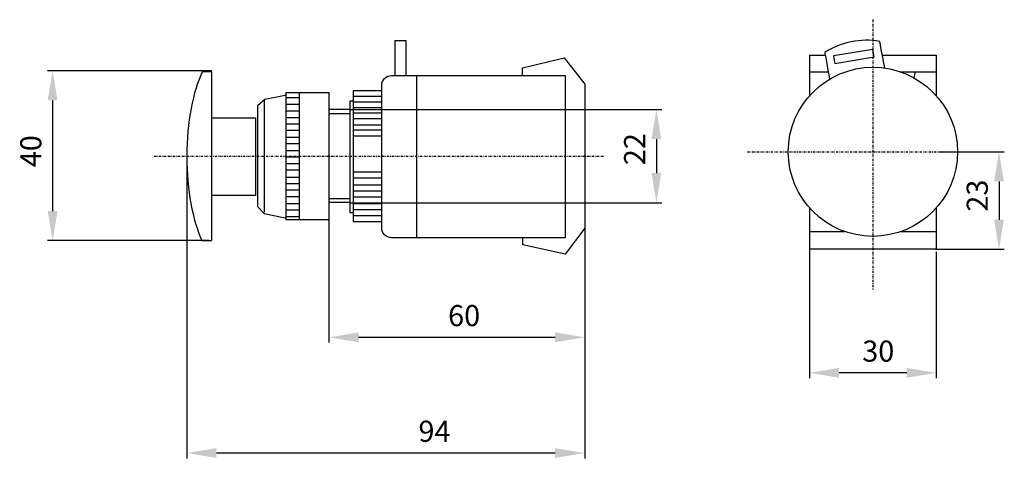
# Model space of a CAD drawing. Units: centimetres. Extents: x 35 to 267, y 9 to 112.
import ezdxf

# ---------------------------------------------------------------- set-up
doc = ezdxf.new("R2010")
doc.units = ezdxf.units.CM
doc.header["$MEASUREMENT"] = 0
doc.linetypes.add('штрихпунктирная', pattern=[1, 0.5, -0.25, 0, -0.25])
doc.layers.add('dist', color=7, linetype='Continuous', lineweight=9)
doc.layers.add('layer 1', color=7, linetype='Continuous')
doc.dimstyles.new('ISO-25', dxfattribs={"dimtxt": 15, "dimasz": 15, "dimexe": 1.25, "dimexo": 0.625, "dimgap": 5, "dimtad": 1, "dimdec": 0, "dimtxsty": 'Standard', "dimcen": 2.5, "dimadec": 0, "dimazin": 0, "dimtfac": 1, "dimtdec": 0, "dimtmove": 0, "dimatfit": 3, "dimfxl": 0, "dimarcsym": 0})

# ---------------------------------------------------------------- blocks, each defined once
blk = doc.blocks.new('*D5')
at = {"layer": 'Defpoints', "color": 0}
for p in [(107.84, 80.04), (168.27, 80.04), (107.84, 37.16)]:
    blk.add_point(p, dxfattribs=at)
at = {"layer": 'dist', "color": 0, "lineweight": -2}
for p, q in [((107.84, 79.42), (107.84, 35.91)), ((168.27, 79.42), (168.27, 35.91)), ((161.27, 37.16), (114.84, 37.16))]:
    blk.add_line(p, q, dxfattribs=at)
at = {"layer": 'dist', "color": 0}
for points in [[(114.84, 38.33), (114.84, 36), (107.84, 37.16)], [(161.27, 38.33), (161.27, 36), (168.27, 37.16)]]:
    blk.add_solid(points, dxfattribs=at)
at = {"layer": 'dist', "color": 0, "insert": (139.78, 41.66), "char_height": 5, "attachment_point": 5}
blk.add_mtext('60', dxfattribs=at)
blk = doc.blocks.new('*D6')
at = {"layer": 'Defpoints', "color": 0}
for p in [(74.27, 80.67), (168.27, 80.04), (74.27, 9.8)]:
    blk.add_point(p, dxfattribs=at)
at = {"layer": 'dist', "color": 0, "lineweight": -2}
for p, q in [((74.27, 80.04), (74.27, 8.55)), ((168.27, 79.42), (168.27, 8.55)), ((161.27, 9.8), (81.27, 9.8))]:
    blk.add_line(p, q, dxfattribs=at)
at = {"layer": 'dist', "color": 0}
for points in [[(81.27, 10.97), (81.27, 8.64), (74.27, 9.8)], [(161.27, 10.97), (161.27, 8.64), (168.27, 9.8)]]:
    blk.add_solid(points, dxfattribs=at)
at = {"layer": 'dist', "color": 0, "insert": (132.78, 14.3), "char_height": 5, "attachment_point": 5}
blk.add_mtext('94', dxfattribs=at)
blk = doc.blocks.new('*D7')
at = {"layer": 'Defpoints', "color": 0}
for p in [(80.71, 100.18), (42.56, 60.04), (80.08, 60.04)]:
    blk.add_point(p, dxfattribs=at)
at = {"layer": 'dist', "color": 0, "lineweight": -2}
for p, q in [((80.08, 100.18), (41.31, 100.18)), ((42.56, 93.18), (42.56, 67.04)), ((79.46, 60.04), (41.31, 60.04))]:
    blk.add_line(p, q, dxfattribs=at)
at = {"layer": 'dist', "color": 0}
for points in [[(41.39, 93.18), (43.72, 93.18), (42.56, 100.18)], [(41.39, 67.04), (43.72, 67.04), (42.56, 60.04)]]:
    blk.add_solid(points, dxfattribs=at)
at = {"layer": 'dist', "color": 0, "insert": (38.06, 81.18), "char_height": 5, "attachment_point": 5, "rotation": 90}
blk.add_mtext('40', dxfattribs=at)
blk = doc.blocks.new('*D8')
at = {"layer": 'Defpoints', "color": 0}
for p in [(112.13, 91.04), (112.13, 68.99), (185.21, 68.99)]:
    blk.add_point(p, dxfattribs=at)
at = {"layer": 'dist', "color": 0, "lineweight": -2}
for p, q in [((112.75, 91.04), (186.46, 91.04)), ((185.21, 84.04), (185.21, 75.99)), ((112.75, 68.99), (186.46, 68.99))]:
    blk.add_line(p, q, dxfattribs=at)
at = {"layer": 'dist', "color": 0}
for points in [[(184.04, 84.04), (186.37, 84.04), (185.21, 91.04)], [(184.04, 75.99), (186.37, 75.99), (185.21, 68.99)]]:
    blk.add_solid(points, dxfattribs=at)
at = {"layer": 'dist', "color": 0, "insert": (180.71, 81.68), "char_height": 5, "attachment_point": 5, "rotation": 90}
blk.add_mtext('22', dxfattribs=at)
blk = doc.blocks.new('*D11')
at = {"layer": 'Defpoints', "color": 0}
for p in [(221.36, 58.61), (251.34, 57.99), (221.36, 28.76)]:
    blk.add_point(p, dxfattribs=at)
at = {"layer": 'dist', "color": 0, "lineweight": -2}
for p, q in [((221.36, 57.99), (221.36, 27.51)), ((251.34, 57.36), (251.34, 27.51)), ((244.34, 28.76), (228.36, 28.76))]:
    blk.add_line(p, q, dxfattribs=at)
at = {"layer": 'dist', "color": 0}
for points in [[(228.36, 29.93), (228.36, 27.6), (221.36, 28.76)], [(244.34, 29.93), (244.34, 27.6), (251.34, 28.76)]]:
    blk.add_solid(points, dxfattribs=at)
at = {"layer": 'dist', "color": 0, "insert": (237.63, 33.26), "char_height": 5, "attachment_point": 5}
blk.add_mtext('30', dxfattribs=at)
blk = doc.blocks.new('*D12')
at = {"layer": 'Defpoints', "color": 0}
for p in [(251.36, 81.04), (250.52, 57.99), (266.16, 57.99)]:
    blk.add_point(p, dxfattribs=at)
at = {"layer": 'dist', "color": 0, "lineweight": -2}
for p, q in [((251.98, 81.04), (267.41, 81.04)), ((266.16, 74.04), (266.16, 64.99)), ((251.14, 57.99), (267.41, 57.99))]:
    blk.add_line(p, q, dxfattribs=at)
at = {"layer": 'dist', "color": 0}
for points in [[(264.99, 74.04), (267.32, 74.04), (266.16, 81.04)], [(264.99, 64.99), (267.32, 64.99), (266.16, 57.99)]]:
    blk.add_solid(points, dxfattribs=at)
at = {"layer": 'dist', "color": 0, "insert": (261.66, 70.67), "char_height": 5, "attachment_point": 5, "rotation": 90}
blk.add_mtext('23', dxfattribs=at)

msp = doc.modelspace()

# ---------------------------------------------------------------- linework, layer by layer
at = {"linetype": 'штрихпунктирная'}
for p, q in [((236.36, 112.29), (236.36, 48.37)), ((66.58, 80.04), (172.95, 80.04)), ((206.75, 81.04), (254.4, 81.04))]:
    msp.add_line(p, q, dxfattribs=at)
at = {"lineweight": 30}
for p, q in [((221.36, 103.86), (221.36, 94.27)), ((251.34, 103.86), (251.34, 94.29)), ((221.36, 67.81), (221.36, 57.99)), ((251.34, 67.78), (251.34, 57.99))]:
    msp.add_line(p, q, dxfattribs=at)
for p, q in [((77.96, 100.02), (77.96, 100.13)), ((80.08, 100.02), (80.08, 100.18))]:
    msp.add_line(p, q)
msp.add_circle((236.36, 81.04), 20, dxfattribs=at)
at = {"layer": 'layer 1', "color": 0, "lineweight": 30}
for points, knots in [([(126.08, 99.08), (126.08, 102.3), (126.08, 107.32), (126.08, 107.32), (126.08, 107.32), (126.08, 107.32), (123.43, 107.32), (123.43, 107.32), (123.43, 107.32), (123.43, 107.32), (123.43, 102.26), (123.43, 99.08)], [0.1070851, 0.1070851, 0.1070851, 0.1070851, 0.3333333, 0.3333333, 0.3333333, 0.3333333, 0.6666667, 0.6666667, 0.6666667, 0.6666667, 0.8950425, 0.8950425, 0.8950425, 0.8950425]), ([(239.18, 100.84), (238.77, 103.13), (238.37, 105.15), (237.97, 107.11), (237.97, 107.11), (233.38, 107.97), (229.05, 106.98), (224.97, 104.53), (224.97, 104.53), (224.97, 104.53), (225.63, 100.89), (226.11, 98.21)], [0.1575966, 0.1575966, 0.1575966, 0.1575966, 0.3333333, 0.3333333, 0.3333333, 0.3333333, 0.6666667, 0.6666667, 0.6666667, 0.6666667, 0.8774097, 0.8774097, 0.8774097, 0.8774097]), ([(227.06, 103.72), (227.06, 103.72), (236.36, 105.25), (236.36, 105.25), (236.36, 105.25), (236.36, 105.25), (236.66, 103.46), (236.66, 103.46), (236.66, 103.46), (236.66, 103.46), (227.36, 101.92), (227.36, 101.92), (227.36, 101.92), (227.36, 101.92), (227.06, 103.72), (227.06, 103.72)], [0, 0, 0, 0, 0.25, 0.25, 0.25, 0.25, 0.5, 0.5, 0.5, 0.5, 0.75, 0.75, 0.75, 0.75, 1, 1, 1, 1]), ([(153.59, 99.09), (153.59, 99.09), (153.59, 100.87), (153.59, 100.87), (153.59, 100.87), (153.59, 100.87), (163.41, 103.3), (163.41, 103.3), (163.41, 103.3), (163.41, 103.3), (168.27, 97.07), (168.27, 97.07), (168.27, 97.07), (168.27, 97.07), (168.27, 62.95), (168.27, 62.95), (168.27, 62.95), (168.27, 62.95), (163.62, 56.82), (163.62, 56.82), (163.62, 56.82), (163.62, 56.82), (153.69, 59.04), (153.69, 59.04), (153.69, 59.04), (153.69, 59.04), (153.69, 60.63), (153.69, 60.63)], [0, 0, 0, 0, 0.142857, 0.142857, 0.142857, 0.142857, 0.285714, 0.285714, 0.285714, 0.285714, 0.428571, 0.428571, 0.428571, 0.428571, 0.571429, 0.571429, 0.571429, 0.571429, 0.714286, 0.714286, 0.714286, 0.714286, 0.857143, 0.857143, 0.857143, 0.857143, 1, 1, 1, 1]), ([(77.96, 100.04), (75.72, 95.39), (74.27, 88.12), (74.27, 79.95), (74.27, 79.95), (74.27, 71.97), (75.65, 64.85), (77.81, 60.04)], [0, 0, 0, 0, 0.5, 0.5, 0.5, 0.5, 1, 1, 1, 1]), ([(163.62, 99.08), (163.62, 99.08), (122.61, 99.08), (122.61, 99.08), (122.61, 99.08), (121.35, 99.08), (120.31, 98.04), (120.31, 96.78), (120.31, 96.78), (120.31, 96.78), (120.31, 63.03), (120.31, 63.03), (120.31, 63.03), (120.31, 61.77), (121.35, 60.73), (122.61, 60.73), (122.61, 60.73), (122.61, 60.73), (163.62, 60.73), (163.62, 60.73), (163.62, 60.73), (163.62, 60.73), (163.62, 99.08), (163.62, 99.08)], [0, 0, 0, 0, 0.166667, 0.166667, 0.166667, 0.166667, 0.333333, 0.333333, 0.333333, 0.333333, 0.5, 0.5, 0.5, 0.5, 0.666667, 0.666667, 0.666667, 0.666667, 0.833333, 0.833333, 0.833333, 0.833333, 1, 1, 1, 1]), ([(120.31, 95.45), (117.46, 95.45), (113.58, 95.45), (113.58, 95.45), (113.58, 95.45), (113.58, 95.45), (113.58, 64.54), (113.58, 64.54), (113.58, 64.54), (113.58, 64.54), (117.41, 64.54), (120.31, 64.54)], [0.1225203, 0.1225203, 0.1225203, 0.1225203, 0.3333333, 0.3333333, 0.3333333, 0.3333333, 0.6666667, 0.6666667, 0.6666667, 0.6666667, 0.8736045, 0.8736045, 0.8736045, 0.8736045]), ([(97.53, 94.39), (97.53, 94.39), (92.7, 93.38), (92.7, 93.38), (92.7, 93.38), (92.7, 93.38), (90.95, 91.91), (90.95, 91.91), (90.95, 91.91), (90.95, 91.91), (90.95, 68.13), (90.95, 68.13), (90.95, 68.13), (90.95, 68.13), (92.56, 66.45), (92.56, 66.45), (92.56, 66.45), (92.56, 66.45), (97.47, 65.44), (97.47, 65.44)], [0, 0, 0, 0, 0.2, 0.2, 0.2, 0.2, 0.4, 0.4, 0.4, 0.4, 0.6, 0.6, 0.6, 0.6, 0.8, 0.8, 0.8, 0.8, 1, 1, 1, 1]), ([(113.58, 93.05), (113.07, 93.05), (112.75, 93.05), (112.75, 93.05), (112.75, 93.05), (112.75, 93.05), (112.75, 66.68), (112.75, 66.68), (112.75, 66.68), (112.75, 66.68), (113.07, 66.68), (113.58, 66.68)], [0.2764975, 0.2764975, 0.2764975, 0.2764975, 0.3333333, 0.3333333, 0.3333333, 0.3333333, 0.6666667, 0.6666667, 0.6666667, 0.6666667, 0.7299109, 0.7299109, 0.7299109, 0.7299109]), ([(90.48, 89.1), (90.48, 89.1), (80.16, 89.1), (80.16, 89.1), (80.16, 89.1), (80.16, 89.1), (80.16, 70.67), (80.16, 70.67), (80.16, 70.67), (80.16, 70.67), (90.48, 70.67), (90.48, 70.67), (90.48, 70.67), (90.48, 70.67), (90.48, 89.1), (90.48, 89.1)], [0, 0, 0, 0, 0.25, 0.25, 0.25, 0.25, 0.5, 0.5, 0.5, 0.5, 0.75, 0.75, 0.75, 0.75, 1, 1, 1, 1])]:
    msp.add_open_spline(points, degree=3, knots=knots, dxfattribs=at)
for points in [[(221.36, 103.86), (222.24, 103.86), (224.08, 103.86), (225.09, 103.86)], [(238.62, 103.86), (241.32, 103.86), (249.26, 103.86), (251.34, 103.86)], [(77.96, 100.04), (77.96, 100.04), (79.76, 100.04), (80.08, 100.04)], [(80.08, 100.04), (80.08, 98.15), (80.08, 62.94), (80.08, 60.04)], [(128.55, 99.08), (128.55, 99.08), (128.55, 60.84), (128.55, 60.84)], [(221.36, 99.94), (222.31, 99.94), (224.39, 99.94), (225.79, 99.94)], [(242.89, 99.94), (245.83, 99.94), (249.33, 99.94), (251.34, 99.94)], [(246.08, 98.51), (246.2, 99.13), (246.31, 99.67), (246.36, 99.94)], [(92.56, 93.25), (92.56, 93.25), (92.56, 66.78), (92.56, 66.78)], [(97.69, 95.04), (99.96, 95.04), (105.04, 95.04), (107.84, 95.04)], [(97.69, 95.04), (97.69, 89.76), (97.69, 71.24), (97.69, 65.04)], [(97.69, 93.92), (98.9, 93.92), (100.01, 93.92), (100.82, 93.92)], [(100.82, 95.04), (100.82, 90.3), (100.82, 71.9), (100.82, 65.04)], [(107.84, 95.04), (107.84, 89.76), (107.84, 71.18), (107.84, 65.04)], [(113.58, 94.21), (115.73, 94.21), (118.32, 94.21), (120.31, 94.21)], [(97.69, 92.31), (98.68, 92.31), (99.84, 92.31), (100.82, 92.31)], [(97.69, 90.76), (98.76, 90.76), (99.87, 90.76), (100.82, 90.76)], [(112.75, 91.04), (110.97, 91.04), (109.24, 91.04), (107.84, 91.04)], [(113.58, 92.89), (115.46, 92.89), (118.03, 92.89), (120.31, 92.89)], [(113.58, 91.5), (115.68, 91.5), (118.22, 91.5), (120.31, 91.5)], [(97.69, 89.15), (98.69, 89.15), (99.81, 89.15), (100.82, 89.15)], [(112.75, 90.05), (110.97, 90.05), (109.27, 90.05), (107.84, 90.05)], [(113.58, 90.26), (115.85, 90.26), (118.24, 90.26), (120.31, 90.26)], [(113.58, 88.91), (115.68, 88.91), (118.19, 88.91), (120.31, 88.91)], [(97.69, 87.67), (98.72, 87.67), (99.86, 87.67), (100.82, 87.67)], [(97.69, 86.13), (98.65, 86.13), (99.81, 86.13), (100.82, 86.13)], [(113.58, 87.45), (115.55, 87.45), (118.06, 87.45), (120.31, 87.45)], [(113.58, 86.21), (115.66, 86.21), (118.14, 86.21), (120.31, 86.21)], [(97.69, 84.52), (98.65, 84.52), (99.76, 84.52), (100.82, 84.52)], [(113.58, 84.83), (115.62, 84.83), (118.24, 84.83), (120.31, 84.83)], [(97.69, 82.97), (98.67, 82.97), (99.79, 82.97), (100.82, 82.97)], [(97.69, 81.36), (98.72, 81.36), (99.84, 81.36), (100.82, 81.36)], [(97.69, 79.85), (98.68, 79.85), (99.85, 79.85), (100.82, 79.85)], [(97.69, 78.24), (98.66, 78.24), (99.83, 78.24), (100.82, 78.24)], [(97.69, 76.78), (98.69, 76.78), (99.87, 76.78), (100.82, 76.78)], [(97.69, 75.03), (98.69, 75.03), (99.85, 75.03), (100.82, 75.03)], [(113.58, 76.3), (115.73, 76.3), (118.21, 76.3), (120.31, 76.3)], [(113.58, 74.85), (115.73, 74.85), (118.21, 74.85), (120.31, 74.85)], [(97.69, 73.55), (98.71, 73.55), (99.88, 73.55), (100.82, 73.55)], [(113.58, 73.25), (115.54, 73.25), (118.08, 73.25), (120.31, 73.25)], [(97.69, 72.01), (98.73, 72.01), (99.89, 72.01), (100.82, 72.01)], [(97.69, 70.46), (98.75, 70.46), (99.88, 70.46), (100.82, 70.46)], [(112.75, 69.93), (110.96, 69.93), (109.24, 69.93), (107.84, 69.93)], [(113.58, 71.8), (115.56, 71.8), (118.11, 71.8), (120.31, 71.8)], [(113.58, 70.41), (115.72, 70.41), (118.23, 70.41), (120.31, 70.41)], [(97.69, 68.78), (98.67, 68.78), (99.81, 68.78), (100.82, 68.78)], [(112.75, 69.04), (110.93, 69.04), (109.2, 69.04), (107.84, 69.04)], [(113.58, 68.82), (115.95, 68.82), (118.35, 68.82), (120.31, 68.82)], [(97.69, 67.3), (98.65, 67.3), (99.8, 67.3), (100.82, 67.3)], [(97.69, 65.76), (98.8, 65.76), (99.87, 65.76), (100.82, 65.76)], [(113.58, 67.43), (115.7, 67.43), (118.23, 67.43), (120.31, 67.43)], [(113.58, 65.97), (115.66, 65.97), (118.21, 65.97), (120.31, 65.97)], [(97.69, 65.04), (100.45, 65.04), (104.85, 65.04), (107.84, 65.04)], [(221.36, 62.19), (223.08, 62.19), (226.13, 62.19), (229.67, 62.19)], [(243.05, 62.19), (246.75, 62.19), (249.85, 62.19), (251.34, 62.19)], [(77.81, 60.04), (77.81, 60.04), (79.42, 60.04), (80.08, 60.04)], [(251.14, 57.99), (227.97, 57.99), (222.92, 57.99), (221.36, 57.99)]]:
    msp.add_open_spline(points, degree=3, dxfattribs=at)

# ---------------------------------------------------------------- dimensions: what is measured, and where the dimension line sits
at = {"layer": 'dist'}
for base, p1, p2, angle, picture, middle in [((42.56, 60.04), (80.71, 100.18), (80.08, 60.04), 90, '*D7', (42.56, 81.18)), ((185.21, 68.99), (112.13, 91.04), (112.13, 68.99), 90, '*D8', (185.21, 81.68)), ((74.27, 9.8), (168.27, 80.04), (74.27, 80.67), 180, '*D6', (132.78, 9.8)), ((107.84, 37.16), (168.27, 80.04), (107.84, 80.04), 180, '*D5', (139.78, 37.16)), ((266.16, 57.99), (251.36, 81.04), (250.52, 57.99), 90, '*D12', (266.16, 70.67)), ((221.36, 28.76), (251.34, 57.99), (221.36, 58.61), 180, '*D11', (237.63, 28.76))]:
    dim = msp.add_linear_dim(base=base, p1=p1, p2=p2, angle=angle, dimstyle='ISO-25', override={"dimtxt": 5, "dimasz": 7, "dimgap": 2}, dxfattribs=at)
    dim.commit()
    dim.dimension.update_dxf_attribs({"geometry": picture, "text_midpoint": middle, "dimtype": 160})

doc.saveas('drawing.dxf')
